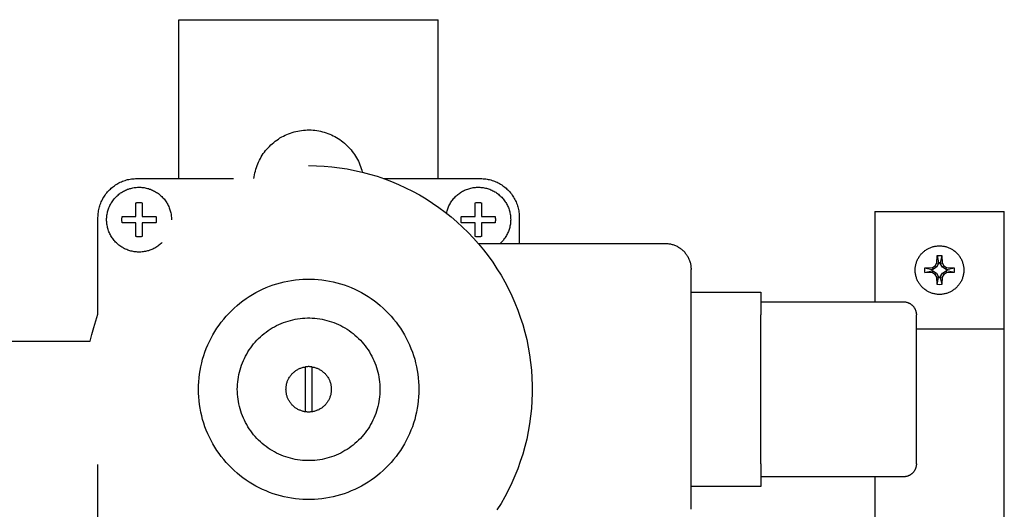
# Model space of a CAD drawing. Units: millimetres. Extents: x -1320 to 2146, y 3084 to 7848.
# Drawn here: x 555 to 707, y 7757 to 7833 of the extents above; entities that cross this region are included whole.
import ezdxf

# ---------------------------------------------------------------- set-up
doc = ezdxf.new("R2010")
doc.units = ezdxf.units.MM
doc.header["$LTSCALE"] = 100
for name, color, linetype, true_color in [('Make2D$Visible$Curves$0', 7, 'Continuous', 0xe6e6e6), ('Make2D$Visible$Curves$3DCPCOLOR253', 7, 'Continuous', 0xadadad), ('Make2D$Visible$Curves$3DCPCOLOR254', 7, 'Continuous', 0xd6d6d6)]:
    doc.layers.add(name, color=color, linetype=linetype, true_color=true_color)

msp = doc.modelspace()

# ---------------------------------------------------------------- linework, layer by layer
at = {"layer": 'Make2D$Visible$Curves$0'}
for points in [[(568.9, 7802.07), (568.9, 7802.24), (568.91, 7802.42), (568.93, 7802.59), (568.95, 7802.76), (568.97, 7802.93), (569.01, 7803.1), (569.05, 7803.27), (569.09, 7803.43), (569.14, 7803.6), (569.2, 7803.76), (569.26, 7803.92), (569.32, 7804.08), (569.4, 7804.24), (569.47, 7804.39), (569.56, 7804.55), (569.64, 7804.69), (569.74, 7804.84), (569.83, 7804.98), (569.94, 7805.12), (570.05, 7805.26), (570.16, 7805.39), (570.27, 7805.51), (570.4, 7805.64), (570.52, 7805.76), (570.65, 7805.87), (570.78, 7805.98), (570.92, 7806.09), (571.06, 7806.19), (571.2, 7806.28), (571.35, 7806.37), (571.5, 7806.46), (571.65, 7806.54), (571.81, 7806.61), (571.97, 7806.68), (572.13, 7806.75), (572.29, 7806.8), (572.45, 7806.86), (572.62, 7806.9), (572.79, 7806.95), (572.96, 7806.98), (573.13, 7807.01), (573.3, 7807.03), (573.47, 7807.05), (573.64, 7807.06), (573.81, 7807.07), (573.99, 7807.07), (574.16, 7807.06), (574.33, 7807.05), (574.5, 7807.03), (574.67, 7807.01), (574.84, 7806.98), (575.01, 7806.95), (575.18, 7806.9), (575.35, 7806.86), (575.51, 7806.8), (575.67, 7806.75), (575.83, 7806.68), (575.99, 7806.61), (576.15, 7806.54), (576.3, 7806.46), (576.45, 7806.37), (576.6, 7806.28), (576.74, 7806.19), (576.88, 7806.09), (577.02, 7805.98), (577.15, 7805.87), (577.28, 7805.76), (577.4, 7805.64), (577.53, 7805.51), (577.64, 7805.39), (577.75, 7805.26), (577.86, 7805.12), (577.97, 7804.98), (578.06, 7804.84), (578.16, 7804.69), (578.24, 7804.55), (578.33, 7804.39), (578.4, 7804.24), (578.48, 7804.08), (578.54, 7803.92), (578.61, 7803.76), (578.66, 7803.6), (578.71, 7803.43), (578.75, 7803.27), (578.79, 7803.1), (578.83, 7802.93), (578.85, 7802.76), (578.87, 7802.59), (578.89, 7802.42), (578.9, 7802.24), (578.9, 7802.07)], [(621.33, 7803.07), (621.37, 7803.24), (621.41, 7803.41), (621.46, 7803.58), (621.51, 7803.74), (621.57, 7803.9), (621.64, 7804.06), (621.71, 7804.22), (621.79, 7804.37), (621.87, 7804.53), (621.96, 7804.68), (622.05, 7804.82), (622.15, 7804.96), (622.25, 7805.1), (622.36, 7805.24), (622.47, 7805.37), (622.59, 7805.5), (622.71, 7805.62), (622.83, 7805.74), (622.96, 7805.86), (623.09, 7805.97), (623.23, 7806.07), (623.37, 7806.18), (623.51, 7806.27), (623.66, 7806.36), (623.81, 7806.45), (623.96, 7806.53), (624.12, 7806.61), (624.28, 7806.68), (624.44, 7806.74), (624.6, 7806.8), (624.76, 7806.85), (624.93, 7806.9), (625.1, 7806.94), (625.27, 7806.98), (625.44, 7807.01), (625.61, 7807.03), (625.78, 7807.05), (625.95, 7807.06), (626.13, 7807.07), (626.3, 7807.07), (626.47, 7807.06), (626.64, 7807.05), (626.82, 7807.04), (626.99, 7807.01), (627.16, 7806.98), (627.33, 7806.95), (627.5, 7806.91), (627.66, 7806.86), (627.83, 7806.81), (627.99, 7806.75), (628.15, 7806.69), (628.31, 7806.62), (628.46, 7806.54), (628.62, 7806.46), (628.77, 7806.38), (628.92, 7806.29), (629.06, 7806.19), (629.2, 7806.09), (629.34, 7805.98), (629.47, 7805.87), (629.6, 7805.76), (629.73, 7805.64), (629.85, 7805.52), (629.96, 7805.39), (630.08, 7805.26), (630.19, 7805.12), (630.29, 7804.99), (630.39, 7804.84), (630.48, 7804.7), (630.57, 7804.55), (630.65, 7804.4), (630.73, 7804.24), (630.8, 7804.09), (630.87, 7803.93), (630.93, 7803.77), (630.99, 7803.6), (631.04, 7803.44), (631.08, 7803.27), (631.12, 7803.1), (631.15, 7802.93), (631.18, 7802.76), (631.2, 7802.59), (631.21, 7802.42), (631.22, 7802.24), (631.23, 7802.07)], [(573.4, 7804.67), (573.49, 7804.69), (573.58, 7804.7), (573.67, 7804.71), (573.76, 7804.72), (573.85, 7804.72), (573.95, 7804.72), (574.04, 7804.72), (574.13, 7804.71), (574.22, 7804.7), (574.31, 7804.69), (574.4, 7804.67)], [(573.4, 7802.57), (573.4, 7804.67)], [(574.4, 7804.67), (574.4, 7802.57)], [(625.73, 7804.67), (625.82, 7804.69), (625.91, 7804.7), (626, 7804.71), (626.09, 7804.72), (626.18, 7804.72), (626.27, 7804.72), (626.36, 7804.72), (626.45, 7804.71), (626.55, 7804.7), (626.64, 7804.69), (626.73, 7804.67)], [(625.73, 7802.57), (625.73, 7804.67)], [(626.73, 7804.67), (626.73, 7802.57)], [(577.44, 7798.54), (577.31, 7798.41), (577.18, 7798.3), (577.05, 7798.19), (576.91, 7798.08), (576.77, 7797.98), (576.63, 7797.88), (576.48, 7797.79), (576.33, 7797.7), (576.18, 7797.62), (576.02, 7797.54), (575.87, 7797.47), (575.71, 7797.41), (575.54, 7797.35), (575.38, 7797.29), (575.21, 7797.25), (575.04, 7797.2), (574.88, 7797.17), (574.71, 7797.14), (574.53, 7797.11), (574.36, 7797.09), (574.19, 7797.08), (574.02, 7797.07), (573.84, 7797.07), (573.67, 7797.08), (573.5, 7797.09), (573.32, 7797.1), (573.15, 7797.13), (572.98, 7797.16), (572.81, 7797.19), (572.64, 7797.23), (572.48, 7797.28), (572.31, 7797.33), (572.15, 7797.39), (571.99, 7797.45), (571.83, 7797.52), (571.67, 7797.59), (571.52, 7797.67), (571.37, 7797.76), (571.22, 7797.85), (571.07, 7797.95), (570.93, 7798.05), (570.8, 7798.15), (570.66, 7798.26), (570.53, 7798.38), (570.41, 7798.49), (570.28, 7798.62), (570.17, 7798.75), (570.05, 7798.88), (569.95, 7799.01), (569.84, 7799.15), (569.74, 7799.29), (569.65, 7799.44), (569.56, 7799.59), (569.48, 7799.74), (569.4, 7799.89), (569.33, 7800.05), (569.26, 7800.21), (569.2, 7800.37), (569.14, 7800.54), (569.09, 7800.7), (569.05, 7800.87), (569.01, 7801.04), (568.97, 7801.21), (568.95, 7801.38), (568.93, 7801.55), (568.91, 7801.72), (568.9, 7801.9), (568.9, 7802.07)], [(571.25, 7802.07), (571.25, 7802.15), (571.26, 7802.24), (571.26, 7802.32), (571.27, 7802.41), (571.28, 7802.49), (571.3, 7802.57)], [(571.3, 7801.57), (571.28, 7801.65), (571.27, 7801.74), (571.26, 7801.82), (571.26, 7801.9), (571.25, 7801.99), (571.25, 7802.07)], [(571.3, 7802.57), (573.4, 7802.57)], [(574.4, 7802.57), (576.5, 7802.57)], [(576.5, 7802.57), (576.52, 7802.49), (576.53, 7802.41), (576.54, 7802.32), (576.54, 7802.24), (576.55, 7802.15), (576.55, 7802.07)], [(576.55, 7802.07), (576.55, 7801.99), (576.54, 7801.9), (576.54, 7801.82), (576.53, 7801.74), (576.52, 7801.65), (576.5, 7801.57)], [(623.58, 7802.07), (623.58, 7802.15), (623.58, 7802.24), (623.59, 7802.32), (623.6, 7802.41), (623.61, 7802.49), (623.62, 7802.57)], [(623.62, 7801.57), (623.61, 7801.65), (623.6, 7801.74), (623.59, 7801.82), (623.58, 7801.9), (623.58, 7801.99), (623.58, 7802.07)], [(623.62, 7802.57), (625.73, 7802.57)], [(626.73, 7802.57), (628.83, 7802.57)], [(628.83, 7802.57), (628.84, 7802.49), (628.85, 7802.41), (628.86, 7802.32), (628.87, 7802.24), (628.87, 7802.15), (628.88, 7802.07)], [(628.88, 7802.07), (628.87, 7801.99), (628.87, 7801.9), (628.86, 7801.82), (628.85, 7801.74), (628.84, 7801.65), (628.83, 7801.57)], [(631.23, 7802.07), (631.22, 7801.9), (631.21, 7801.73), (631.2, 7801.56), (631.18, 7801.39), (631.15, 7801.22), (631.12, 7801.05), (631.08, 7800.88), (631.04, 7800.72), (630.99, 7800.55), (630.94, 7800.39), (630.88, 7800.23), (630.81, 7800.07), (630.74, 7799.92), (630.66, 7799.76), (630.58, 7799.61), (630.49, 7799.47), (630.4, 7799.32), (630.31, 7799.18), (630.2, 7799.04), (630.1, 7798.91), (629.99, 7798.78), (629.87, 7798.65), (629.75, 7798.53), (629.63, 7798.41)], [(573.4, 7801.57), (571.3, 7801.57)], [(573.4, 7799.47), (573.4, 7801.57)], [(574.4, 7801.57), (574.4, 7799.47)], [(576.5, 7801.57), (574.4, 7801.57)], [(625.73, 7801.57), (623.62, 7801.57)], [(625.73, 7799.47), (625.73, 7801.57)], [(626.73, 7801.57), (626.73, 7799.47)], [(628.83, 7801.57), (626.73, 7801.57)], [(574.4, 7799.47), (574.31, 7799.45), (574.22, 7799.44), (574.13, 7799.43), (574.04, 7799.42), (573.95, 7799.42), (573.85, 7799.42), (573.76, 7799.42), (573.67, 7799.43), (573.58, 7799.44), (573.49, 7799.45), (573.4, 7799.47)], [(626.73, 7799.47), (626.64, 7799.45), (626.55, 7799.44), (626.45, 7799.43), (626.36, 7799.42), (626.27, 7799.42), (626.18, 7799.42), (626.09, 7799.42), (626, 7799.43), (625.91, 7799.44), (625.82, 7799.45), (625.73, 7799.47)], [(583.06, 7775.91), (583.07, 7776.49), (583.1, 7777.08), (583.15, 7777.67), (583.22, 7778.25), (583.32, 7778.83), (583.43, 7779.4), (583.56, 7779.98), (583.71, 7780.54), (583.88, 7781.11), (584.07, 7781.66), (584.27, 7782.21), (584.5, 7782.75), (584.75, 7783.28), (585.01, 7783.81), (585.29, 7784.32), (585.59, 7784.83), (585.91, 7785.32), (586.24, 7785.8), (586.59, 7786.28), (586.96, 7786.73), (587.34, 7787.18), (587.74, 7787.61), (588.15, 7788.03), (588.57, 7788.44), (589.01, 7788.83), (589.46, 7789.2), (589.93, 7789.56), (590.41, 7789.9), (590.89, 7790.22), (591.39, 7790.53), (591.9, 7790.82), (592.42, 7791.09), (592.95, 7791.35), (593.49, 7791.59), (594.03, 7791.8), (594.59, 7792), (595.15, 7792.18), (595.71, 7792.34), (596.28, 7792.48), (596.85, 7792.6), (597.43, 7792.7), (598.01, 7792.78), (598.6, 7792.84), (599.18, 7792.88), (599.77, 7792.91), (600.36, 7792.91), (600.94, 7792.88), (601.53, 7792.84), (602.11, 7792.78), (602.69, 7792.7), (603.27, 7792.6), (603.85, 7792.48), (604.42, 7792.34), (604.98, 7792.18), (605.54, 7792), (606.09, 7791.8), (606.64, 7791.59), (607.17, 7791.35), (607.7, 7791.09), (608.22, 7790.82), (608.73, 7790.53), (609.23, 7790.22), (609.72, 7789.9), (610.2, 7789.56), (610.66, 7789.2), (611.11, 7788.83), (611.55, 7788.44), (611.98, 7788.03), (612.39, 7787.61), (612.79, 7787.18), (613.17, 7786.73), (613.54, 7786.28), (613.88, 7785.8), (614.22, 7785.32), (614.53, 7784.83), (614.83, 7784.32), (615.12, 7783.81), (615.38, 7783.28), (615.62, 7782.75), (615.85, 7782.21), (616.06, 7781.66), (616.25, 7781.11), (616.42, 7780.54), (616.57, 7779.98), (616.7, 7779.4), (616.81, 7778.83), (616.9, 7778.25), (616.97, 7777.67), (617.02, 7777.08), (617.05, 7776.49), (617.06, 7775.91)], [(589.06, 7775.91), (589.07, 7776.29), (589.09, 7776.67), (589.12, 7777.04), (589.17, 7777.42), (589.23, 7777.8), (589.3, 7778.17), (589.38, 7778.54), (589.48, 7778.91), (589.59, 7779.27), (589.71, 7779.63), (589.85, 7779.99), (589.99, 7780.34), (590.15, 7780.68), (590.32, 7781.02), (590.51, 7781.35), (590.7, 7781.68), (590.9, 7782), (591.12, 7782.31), (591.35, 7782.62), (591.58, 7782.91), (591.83, 7783.2), (592.09, 7783.48), (592.35, 7783.75), (592.63, 7784.01), (592.91, 7784.27), (593.2, 7784.51), (593.51, 7784.74), (593.81, 7784.96), (594.13, 7785.17), (594.45, 7785.37), (594.78, 7785.56), (595.12, 7785.73), (595.46, 7785.9), (595.81, 7786.05), (596.16, 7786.19), (596.52, 7786.32), (596.88, 7786.44), (597.25, 7786.54), (597.62, 7786.63), (597.99, 7786.71), (598.36, 7786.78), (598.74, 7786.83), (599.11, 7786.87), (599.49, 7786.89), (599.87, 7786.91), (600.25, 7786.91), (600.63, 7786.89), (601.01, 7786.87), (601.39, 7786.83), (601.77, 7786.78), (602.14, 7786.71), (602.51, 7786.63), (602.88, 7786.54), (603.24, 7786.44), (603.61, 7786.32), (603.96, 7786.19), (604.32, 7786.05), (604.66, 7785.9), (605.01, 7785.73), (605.34, 7785.56), (605.67, 7785.37), (606, 7785.17), (606.31, 7784.96), (606.62, 7784.74), (606.92, 7784.51), (607.21, 7784.27), (607.5, 7784.01), (607.77, 7783.75), (608.04, 7783.48), (608.3, 7783.2), (608.54, 7782.91), (608.78, 7782.62), (609.01, 7782.31), (609.22, 7782), (609.43, 7781.68), (609.62, 7781.35), (609.8, 7781.02), (609.97, 7780.68), (610.13, 7780.34), (610.28, 7779.99), (610.41, 7779.63), (610.54, 7779.27), (610.65, 7778.91), (610.74, 7778.54), (610.83, 7778.17), (610.9, 7777.8), (610.96, 7777.42), (611, 7777.04), (611.04, 7776.67), (611.06, 7776.29), (611.06, 7775.91)], [(596.56, 7775.91), (596.57, 7776.03), (596.57, 7776.15), (596.58, 7776.27), (596.6, 7776.39), (596.62, 7776.51), (596.64, 7776.63), (596.67, 7776.75), (596.7, 7776.87), (596.73, 7776.99), (596.77, 7777.1), (596.82, 7777.22), (596.86, 7777.33), (596.92, 7777.44), (596.97, 7777.55), (597.03, 7777.65), (597.09, 7777.76), (597.16, 7777.86), (597.23, 7777.96), (597.3, 7778.06), (597.38, 7778.15), (597.46, 7778.24), (597.54, 7778.33), (597.63, 7778.42), (597.72, 7778.5), (597.81, 7778.58), (597.9, 7778.66), (598, 7778.73), (598.1, 7778.8), (598.2, 7778.87), (598.3, 7778.93), (598.41, 7778.99), (598.52, 7779.05), (598.63, 7779.1), (598.74, 7779.15), (598.86, 7779.19), (598.97, 7779.23), (599.09, 7779.27), (599.2, 7779.3), (599.32, 7779.33), (599.44, 7779.35), (599.56, 7779.37)], [(600.56, 7779.37), (600.45, 7779.39), (600.34, 7779.4), (600.23, 7779.4), (600.12, 7779.41), (600.01, 7779.41), (599.9, 7779.4), (599.78, 7779.4), (599.67, 7779.39), (599.56, 7779.37)], [(599.56, 7772.44), (599.56, 7779.37)], [(600.56, 7779.37), (600.56, 7772.44)], [(600.56, 7779.37), (600.68, 7779.35), (600.8, 7779.33), (600.92, 7779.3), (601.04, 7779.27), (601.16, 7779.23), (601.27, 7779.19), (601.38, 7779.15), (601.5, 7779.1), (601.61, 7779.05), (601.71, 7778.99), (601.82, 7778.93), (601.93, 7778.87), (602.03, 7778.8), (602.13, 7778.73), (602.22, 7778.66), (602.32, 7778.58), (602.41, 7778.5), (602.5, 7778.42), (602.59, 7778.33), (602.67, 7778.24), (602.75, 7778.15), (602.82, 7778.06), (602.9, 7777.96), (602.97, 7777.86), (603.03, 7777.76), (603.1, 7777.65), (603.16, 7777.55), (603.21, 7777.44), (603.26, 7777.33), (603.31, 7777.22), (603.35, 7777.1), (603.39, 7776.99), (603.43, 7776.87), (603.46, 7776.75), (603.49, 7776.63), (603.51, 7776.51), (603.53, 7776.39), (603.54, 7776.27), (603.55, 7776.15), (603.56, 7776.03), (603.56, 7775.91)], [(617.06, 7775.91), (617.05, 7775.32), (617.02, 7774.73), (616.97, 7774.15), (616.9, 7773.57), (616.81, 7772.99), (616.7, 7772.41), (616.57, 7771.84), (616.42, 7771.27), (616.25, 7770.71), (616.06, 7770.15), (615.85, 7769.61), (615.62, 7769.06), (615.38, 7768.53), (615.12, 7768.01), (614.83, 7767.49), (614.53, 7766.99), (614.22, 7766.49), (613.88, 7766.01), (613.54, 7765.54), (613.17, 7765.08), (612.79, 7764.63), (612.39, 7764.2), (611.98, 7763.78), (611.55, 7763.38), (611.11, 7762.99), (610.66, 7762.62), (610.2, 7762.26), (609.72, 7761.92), (609.23, 7761.59), (608.73, 7761.28), (608.22, 7760.99), (607.7, 7760.72), (607.17, 7760.47), (606.64, 7760.23), (606.09, 7760.01), (605.54, 7759.81), (604.98, 7759.63), (604.42, 7759.47), (603.85, 7759.33), (603.27, 7759.21), (602.69, 7759.11), (602.11, 7759.03), (601.53, 7758.97), (600.94, 7758.93), (600.36, 7758.91), (599.77, 7758.91), (599.18, 7758.93), (598.6, 7758.97), (598.01, 7759.03), (597.43, 7759.11), (596.85, 7759.21), (596.28, 7759.33), (595.71, 7759.47), (595.15, 7759.63), (594.59, 7759.81), (594.03, 7760.01), (593.49, 7760.23), (592.95, 7760.47), (592.42, 7760.72), (591.9, 7760.99), (591.39, 7761.28), (590.89, 7761.59), (590.41, 7761.92), (589.93, 7762.26), (589.46, 7762.62), (589.01, 7762.99), (588.57, 7763.38), (588.15, 7763.78), (587.74, 7764.2), (587.34, 7764.63), (586.96, 7765.08), (586.59, 7765.54), (586.24, 7766.01), (585.91, 7766.49), (585.59, 7766.99), (585.29, 7767.49), (585.01, 7768.01), (584.75, 7768.53), (584.5, 7769.06), (584.27, 7769.61), (584.07, 7770.15), (583.88, 7770.71), (583.71, 7771.27), (583.56, 7771.84), (583.43, 7772.41), (583.32, 7772.99), (583.22, 7773.57), (583.15, 7774.15), (583.1, 7774.73), (583.07, 7775.32), (583.06, 7775.91)], [(611.06, 7775.91), (611.06, 7775.53), (611.04, 7775.15), (611, 7774.77), (610.96, 7774.39), (610.9, 7774.02), (610.83, 7773.65), (610.74, 7773.28), (610.65, 7772.91), (610.54, 7772.54), (610.41, 7772.19), (610.28, 7771.83), (610.13, 7771.48), (609.97, 7771.14), (609.8, 7770.8), (609.62, 7770.46), (609.43, 7770.14), (609.22, 7769.82), (609.01, 7769.5), (608.78, 7769.2), (608.54, 7768.9), (608.3, 7768.61), (608.04, 7768.33), (607.77, 7768.06), (607.5, 7767.8), (607.21, 7767.55), (606.92, 7767.31), (606.62, 7767.08), (606.31, 7766.85), (606, 7766.64), (605.67, 7766.45), (605.34, 7766.26), (605.01, 7766.08), (604.66, 7765.92), (604.32, 7765.76), (603.96, 7765.62), (603.61, 7765.49), (603.24, 7765.38), (602.88, 7765.27), (602.51, 7765.18), (602.14, 7765.11), (601.77, 7765.04), (601.39, 7764.99), (601.01, 7764.95), (600.63, 7764.92), (600.25, 7764.91), (599.87, 7764.91), (599.49, 7764.92), (599.11, 7764.95), (598.74, 7764.99), (598.36, 7765.04), (597.99, 7765.11), (597.62, 7765.18), (597.25, 7765.27), (596.88, 7765.38), (596.52, 7765.49), (596.16, 7765.62), (595.81, 7765.76), (595.46, 7765.92), (595.12, 7766.08), (594.78, 7766.26), (594.45, 7766.45), (594.13, 7766.64), (593.81, 7766.85), (593.51, 7767.08), (593.2, 7767.31), (592.91, 7767.55), (592.63, 7767.8), (592.35, 7768.06), (592.09, 7768.33), (591.83, 7768.61), (591.58, 7768.9), (591.35, 7769.2), (591.12, 7769.5), (590.9, 7769.82), (590.7, 7770.14), (590.51, 7770.46), (590.32, 7770.8), (590.15, 7771.14), (589.99, 7771.48), (589.85, 7771.83), (589.71, 7772.19), (589.59, 7772.54), (589.48, 7772.91), (589.38, 7773.28), (589.3, 7773.65), (589.23, 7774.02), (589.17, 7774.39), (589.12, 7774.77), (589.09, 7775.15), (589.07, 7775.53), (589.06, 7775.91)], [(599.56, 7772.44), (599.44, 7772.46), (599.32, 7772.49), (599.2, 7772.51), (599.09, 7772.55), (598.97, 7772.58), (598.86, 7772.62), (598.74, 7772.67), (598.63, 7772.71), (598.52, 7772.77), (598.41, 7772.82), (598.3, 7772.88), (598.2, 7772.94), (598.1, 7773.01), (598, 7773.08), (597.9, 7773.15), (597.81, 7773.23), (597.72, 7773.31), (597.63, 7773.4), (597.54, 7773.48), (597.46, 7773.57), (597.38, 7773.66), (597.3, 7773.76), (597.23, 7773.86), (597.16, 7773.96), (597.09, 7774.06), (597.03, 7774.16), (596.97, 7774.27), (596.92, 7774.38), (596.86, 7774.49), (596.82, 7774.6), (596.77, 7774.71), (596.73, 7774.83), (596.7, 7774.95), (596.67, 7775.06), (596.64, 7775.18), (596.62, 7775.3), (596.6, 7775.42), (596.58, 7775.54), (596.57, 7775.66), (596.57, 7775.79), (596.56, 7775.91)], [(603.56, 7775.91), (603.56, 7775.79), (603.55, 7775.66), (603.54, 7775.54), (603.53, 7775.42), (603.51, 7775.3), (603.49, 7775.18), (603.46, 7775.06), (603.43, 7774.95), (603.39, 7774.83), (603.35, 7774.71), (603.31, 7774.6), (603.26, 7774.49), (603.21, 7774.38), (603.16, 7774.27), (603.1, 7774.16), (603.03, 7774.06), (602.97, 7773.96), (602.9, 7773.86), (602.82, 7773.76), (602.75, 7773.66), (602.67, 7773.57), (602.59, 7773.48), (602.5, 7773.4), (602.41, 7773.31), (602.32, 7773.23), (602.22, 7773.15), (602.13, 7773.08), (602.03, 7773.01), (601.93, 7772.94), (601.82, 7772.88), (601.71, 7772.82), (601.61, 7772.77), (601.5, 7772.71), (601.38, 7772.67), (601.27, 7772.62), (601.16, 7772.58), (601.04, 7772.55), (600.92, 7772.51), (600.8, 7772.49), (600.68, 7772.46), (600.56, 7772.44)], [(600.56, 7772.44), (600.45, 7772.43), (600.34, 7772.42), (600.23, 7772.41), (600.12, 7772.41), (600.01, 7772.41), (599.9, 7772.41), (599.78, 7772.42), (599.67, 7772.43), (599.56, 7772.44)]]:
    msp.add_lwpolyline(points, dxfattribs=at)
at = {"layer": 'Make2D$Visible$Curves$0', "color": 0, "linetype": 'ByBlock', "lineweight": -2}
for points in [[(693.64, 7794.29), (693.64, 7794.42), (693.65, 7794.55), (693.66, 7794.68), (693.67, 7794.81), (693.69, 7794.93), (693.72, 7795.06), (693.75, 7795.19), (693.78, 7795.31), (693.82, 7795.44), (693.86, 7795.56), (693.9, 7795.68), (693.95, 7795.8), (694.01, 7795.92), (694.07, 7796.03), (694.13, 7796.15), (694.19, 7796.26), (694.26, 7796.37), (694.34, 7796.47), (694.42, 7796.58), (694.5, 7796.68), (694.58, 7796.78), (694.67, 7796.87), (694.76, 7796.96), (694.85, 7797.05), (694.95, 7797.14), (695.05, 7797.22), (695.15, 7797.3), (695.26, 7797.38), (695.36, 7797.45), (695.47, 7797.52), (695.59, 7797.58), (695.7, 7797.64), (695.82, 7797.7), (695.94, 7797.75), (696.06, 7797.8), (696.18, 7797.84), (696.3, 7797.88), (696.43, 7797.92), (696.55, 7797.95), (696.68, 7797.97), (696.81, 7797.99), (696.94, 7798.01), (697.06, 7798.03), (697.19, 7798.04), (697.32, 7798.04), (697.45, 7798.04), (697.58, 7798.04), (697.71, 7798.03), (697.84, 7798.01), (697.97, 7797.99), (698.09, 7797.97), (698.22, 7797.95), (698.35, 7797.92), (698.47, 7797.88), (698.6, 7797.84), (698.72, 7797.8), (698.84, 7797.75), (698.96, 7797.7), (699.07, 7797.64), (699.19, 7797.58), (699.3, 7797.52), (699.41, 7797.45), (699.52, 7797.38), (699.62, 7797.3), (699.73, 7797.22), (699.83, 7797.14), (699.92, 7797.05), (700.02, 7796.96), (700.11, 7796.87), (700.19, 7796.78), (700.28, 7796.68), (700.36, 7796.58), (700.44, 7796.47), (700.51, 7796.37), (700.58, 7796.26), (700.65, 7796.15), (700.71, 7796.03), (700.77, 7795.92), (700.82, 7795.8), (700.87, 7795.68), (700.92, 7795.56), (700.96, 7795.44), (701, 7795.31), (701.03, 7795.19), (701.06, 7795.06), (701.08, 7794.93), (701.1, 7794.81), (701.12, 7794.68), (701.13, 7794.55), (701.13, 7794.42), (701.14, 7794.29)], [(696.99, 7795.39), (697.03, 7796.53)], [(697.03, 7796.53), (697.39, 7796.54), (697.74, 7796.53)], [(697.03, 7796.53), (697.26, 7795.44)], [(697.74, 7796.53), (697.51, 7795.44)], [(697.74, 7796.53), (697.78, 7795.39)], [(701.14, 7794.29), (701.13, 7794.16), (701.13, 7794.03), (701.12, 7793.9), (701.1, 7793.77), (701.08, 7793.65), (701.06, 7793.52), (701.03, 7793.39), (701, 7793.27), (700.96, 7793.14), (700.92, 7793.02), (700.87, 7792.9), (700.82, 7792.78), (700.77, 7792.66), (700.71, 7792.55), (700.65, 7792.43), (700.58, 7792.32), (700.51, 7792.21), (700.44, 7792.11), (700.36, 7792), (700.28, 7791.9), (700.19, 7791.8), (700.11, 7791.71), (700.02, 7791.62), (699.92, 7791.53), (699.83, 7791.44), (699.73, 7791.36), (699.62, 7791.28), (699.52, 7791.2), (699.41, 7791.13), (699.3, 7791.06), (699.19, 7791), (699.07, 7790.94), (698.96, 7790.88), (698.84, 7790.83), (698.72, 7790.78), (698.6, 7790.74), (698.47, 7790.7), (698.35, 7790.67), (698.22, 7790.63), (698.09, 7790.61), (697.97, 7790.59), (697.84, 7790.57), (697.71, 7790.55), (697.58, 7790.55), (697.45, 7790.54), (697.32, 7790.54), (697.19, 7790.55), (697.06, 7790.55), (696.94, 7790.57), (696.81, 7790.59), (696.68, 7790.61), (696.55, 7790.63), (696.43, 7790.67), (696.3, 7790.7), (696.18, 7790.74), (696.06, 7790.78), (695.94, 7790.83), (695.82, 7790.88), (695.7, 7790.94), (695.59, 7791), (695.47, 7791.06), (695.36, 7791.13), (695.26, 7791.2), (695.15, 7791.28), (695.05, 7791.36), (694.95, 7791.44), (694.85, 7791.53), (694.76, 7791.62), (694.67, 7791.71), (694.58, 7791.8), (694.5, 7791.9), (694.42, 7792), (694.34, 7792.11), (694.26, 7792.21), (694.19, 7792.32), (694.13, 7792.43), (694.07, 7792.55), (694.01, 7792.66), (693.95, 7792.78), (693.9, 7792.9), (693.86, 7793.02), (693.82, 7793.14), (693.78, 7793.27), (693.75, 7793.39), (693.72, 7793.52), (693.69, 7793.65), (693.67, 7793.77), (693.66, 7793.9), (693.65, 7794.03), (693.64, 7794.16), (693.64, 7794.29)], [(695.14, 7794.64), (696.29, 7794.69)], [(695.14, 7794.64), (696.23, 7794.41)], [(695.14, 7793.94), (695.14, 7794.29), (695.14, 7794.64)], [(696.36, 7794.41), (696.23, 7794.41)], [(696.23, 7794.41), (696.23, 7794.17)], [(696.29, 7794.69), (696.73, 7794.95)], [(696.29, 7794.69), (696.36, 7794.41)], [(696.93, 7794.74), (696.36, 7794.41)], [(696.73, 7794.95), (696.99, 7795.39)], [(696.73, 7794.95), (696.93, 7794.74)], [(697.26, 7795.31), (696.93, 7794.74)], [(696.99, 7795.39), (697.26, 7795.31)], [(697.51, 7795.44), (697.26, 7795.44)], [(697.26, 7795.44), (697.26, 7795.31)], [(697.51, 7795.31), (697.51, 7795.44)], [(697.51, 7795.31), (697.78, 7795.39)], [(697.84, 7794.74), (697.51, 7795.31)], [(697.78, 7795.39), (698.04, 7794.95)], [(697.84, 7794.74), (698.04, 7794.95)], [(698.41, 7794.41), (697.84, 7794.74)], [(698.04, 7794.95), (698.48, 7794.69)], [(698.41, 7794.41), (698.48, 7794.69)], [(698.54, 7794.41), (698.41, 7794.41)], [(698.48, 7794.69), (699.63, 7794.64)], [(698.54, 7794.41), (699.63, 7794.64)], [(698.54, 7794.17), (698.54, 7794.41)], [(699.63, 7794.64), (699.64, 7794.29), (699.63, 7793.94)], [(695.14, 7793.94), (696.23, 7794.17)], [(696.29, 7793.89), (695.14, 7793.94)], [(696.23, 7794.17), (696.36, 7794.17)], [(696.29, 7793.89), (696.36, 7794.17)], [(696.73, 7793.63), (696.29, 7793.89)], [(696.36, 7794.17), (696.93, 7793.84)], [(696.73, 7793.63), (696.93, 7793.84)], [(696.99, 7793.19), (696.73, 7793.63)], [(696.93, 7793.84), (697.26, 7793.27)], [(696.99, 7793.19), (697.26, 7793.27)], [(697.03, 7792.05), (696.99, 7793.19)], [(697.03, 7792.05), (697.26, 7793.14)], [(697.26, 7793.27), (697.26, 7793.14)], [(697.26, 7793.14), (697.51, 7793.14)], [(697.51, 7793.27), (697.84, 7793.84)], [(697.51, 7793.14), (697.51, 7793.27)], [(697.51, 7793.27), (697.78, 7793.19)], [(697.51, 7793.14), (697.74, 7792.05)], [(697.78, 7793.19), (697.74, 7792.05)], [(698.04, 7793.63), (697.78, 7793.19)], [(697.84, 7793.84), (698.41, 7794.17)], [(697.84, 7793.84), (698.04, 7793.63)], [(698.48, 7793.89), (698.04, 7793.63)], [(698.41, 7794.17), (698.54, 7794.17)], [(698.41, 7794.17), (698.48, 7793.89)], [(699.63, 7793.94), (698.48, 7793.89)], [(699.63, 7793.94), (698.54, 7794.17)], [(697.74, 7792.05), (697.39, 7792.04), (697.03, 7792.05)]]:
    msp.add_lwpolyline(points, dxfattribs=at)
at = {"layer": 'Make2D$Visible$Curves$3DCPCOLOR253', "color": 0, "linetype": 'ByBlock', "lineweight": -2}
msp.add_lwpolyline([(395.32, 7783.33), (566.37, 7783.33)], dxfattribs=at)
at = {"layer": 'Make2D$Visible$Curves$3DCPCOLOR254'}
for points in [[(580.06, 7832.91), (620.06, 7832.91)], [(580.06, 7808.41), (580.06, 7832.91)], [(620.06, 7808.41), (620.06, 7832.91)], [(591.62, 7808.41), (591.66, 7808.7), (591.71, 7808.99), (591.77, 7809.28), (591.84, 7809.57), (591.92, 7809.86), (592.01, 7810.14), (592.11, 7810.42), (592.22, 7810.69), (592.34, 7810.96), (592.47, 7811.23), (592.61, 7811.49), (592.75, 7811.75), (592.91, 7812), (593.07, 7812.25), (593.25, 7812.49), (593.43, 7812.72), (593.62, 7812.95), (593.81, 7813.17), (594.02, 7813.38), (594.23, 7813.59), (594.45, 7813.79), (594.68, 7813.98), (594.91, 7814.17), (595.15, 7814.34), (595.39, 7814.51), (595.64, 7814.67), (595.9, 7814.82), (596.16, 7814.96), (596.42, 7815.09), (596.69, 7815.21), (596.97, 7815.32), (597.24, 7815.43), (597.52, 7815.52), (597.81, 7815.6), (598.09, 7815.68), (598.38, 7815.74), (598.67, 7815.79), (598.97, 7815.84), (599.26, 7815.87), (599.56, 7815.89), (599.85, 7815.91), (600.15, 7815.91), (600.44, 7815.9), (600.74, 7815.88), (601.04, 7815.85), (601.33, 7815.81), (601.62, 7815.76), (601.91, 7815.7), (602.2, 7815.64), (602.48, 7815.56), (602.77, 7815.47), (603.04, 7815.37), (603.32, 7815.26), (603.59, 7815.14), (603.86, 7815.01), (604.12, 7814.88), (604.38, 7814.73), (604.63, 7814.58), (604.88, 7814.41), (605.12, 7814.24), (605.35, 7814.06), (605.58, 7813.87), (605.8, 7813.68), (606.02, 7813.47), (606.23, 7813.26), (606.43, 7813.04), (606.62, 7812.82), (606.8, 7812.59), (606.98, 7812.35), (607.15, 7812.1), (607.31, 7811.85), (607.46, 7811.6), (607.6, 7811.34), (607.73, 7811.07), (607.85, 7810.81), (607.97, 7810.53), (608.07, 7810.25), (608.17, 7809.97), (608.25, 7809.69), (608.33, 7809.4)], [(600.06, 7810.41), (601.25, 7810.39), (602.44, 7810.33), (603.63, 7810.22), (604.81, 7810.08), (605.99, 7809.9), (607.16, 7809.67), (608.32, 7809.41), (609.47, 7809.1), (610.61, 7808.76), (611.74, 7808.37), (612.85, 7807.95), (613.95, 7807.49), (615.03, 7806.99), (616.1, 7806.46), (617.14, 7805.88), (618.17, 7805.28), (619.17, 7804.63), (620.15, 7803.96), (621.1, 7803.25), (622.04, 7802.51), (622.94, 7801.73), (623.82, 7800.93), (624.67, 7800.09), (625.49, 7799.23), (626.28, 7798.34), (627.04, 7797.42), (627.76, 7796.47), (628.46, 7795.51), (629.12, 7794.51), (629.74, 7793.5), (630.33, 7792.47), (630.88, 7791.41), (631.4, 7790.34), (631.88, 7789.25), (632.32, 7788.14), (632.72, 7787.02), (633.09, 7785.89), (633.41, 7784.74), (633.7, 7783.58), (633.94, 7782.42), (634.15, 7781.25), (634.31, 7780.07), (634.43, 7778.88), (634.52, 7777.69), (634.56, 7776.5), (634.56, 7775.31), (634.52, 7774.12), (634.43, 7772.93), (634.31, 7771.75), (634.15, 7770.57), (633.94, 7769.4), (633.7, 7768.23), (633.41, 7767.07), (633.09, 7765.93), (632.72, 7764.79), (632.32, 7763.67), (631.88, 7762.57), (631.4, 7761.48), (630.88, 7760.4), (630.33, 7759.35), (629.74, 7758.32), (629.12, 7757.3)], [(567.56, 7802.41), (567.57, 7802.61), (567.58, 7802.82), (567.59, 7803.02), (567.62, 7803.22), (567.65, 7803.43), (567.69, 7803.63), (567.73, 7803.83), (567.79, 7804.03), (567.84, 7804.22), (567.91, 7804.42), (567.98, 7804.61), (568.06, 7804.8), (568.14, 7804.98), (568.24, 7805.17), (568.33, 7805.35), (568.44, 7805.53), (568.55, 7805.7), (568.66, 7805.87), (568.78, 7806.03), (568.91, 7806.19), (569.04, 7806.35), (569.18, 7806.5), (569.32, 7806.65), (569.47, 7806.79), (569.62, 7806.93), (569.78, 7807.06), (569.94, 7807.19), (570.1, 7807.31), (570.27, 7807.42), (570.45, 7807.53), (570.62, 7807.64), (570.8, 7807.74), (570.99, 7807.83), (571.17, 7807.91), (571.36, 7807.99), (571.55, 7808.06), (571.75, 7808.13), (571.94, 7808.19), (572.14, 7808.24), (572.34, 7808.28), (572.54, 7808.32), (572.75, 7808.35), (572.95, 7808.38), (573.15, 7808.39), (573.36, 7808.4), (573.56, 7808.41)], [(573.56, 7808.41), (588.49, 7808.41)], [(611.64, 7808.41), (626.56, 7808.41)], [(626.56, 7808.41), (626.77, 7808.4), (626.97, 7808.39), (627.18, 7808.38), (627.38, 7808.35), (627.58, 7808.32), (627.78, 7808.28), (627.98, 7808.24), (628.18, 7808.19), (628.38, 7808.13), (628.57, 7808.06), (628.76, 7807.99), (628.95, 7807.91), (629.14, 7807.83), (629.32, 7807.74), (629.5, 7807.64), (629.68, 7807.53), (629.85, 7807.42), (630.02, 7807.31), (630.19, 7807.19), (630.35, 7807.06), (630.51, 7806.93), (630.66, 7806.79), (630.81, 7806.65), (630.95, 7806.5), (631.09, 7806.35), (631.22, 7806.19), (631.34, 7806.03), (631.46, 7805.87), (631.58, 7805.7), (631.69, 7805.53), (631.79, 7805.35), (631.89, 7805.17), (631.98, 7804.98), (632.07, 7804.8), (632.14, 7804.61), (632.22, 7804.42), (632.28, 7804.22), (632.34, 7804.03), (632.39, 7803.83), (632.44, 7803.63), (632.48, 7803.43), (632.51, 7803.22), (632.53, 7803.02), (632.55, 7802.82), (632.56, 7802.61), (632.56, 7802.41)], [(567.56, 7787.48), (567.56, 7802.41)], [(632.56, 7802.41), (632.56, 7798.41)], [(626.22, 7798.41), (655.06, 7798.41)], [(655.06, 7798.41), (655.2, 7798.41), (655.34, 7798.4), (655.47, 7798.39), (655.61, 7798.37), (655.74, 7798.35), (655.88, 7798.32), (656.01, 7798.29), (656.14, 7798.26), (656.27, 7798.22), (656.4, 7798.18), (656.53, 7798.13), (656.66, 7798.08), (656.78, 7798.02), (656.9, 7797.96), (657.02, 7797.89), (657.14, 7797.83), (657.26, 7797.75), (657.37, 7797.68), (657.48, 7797.59), (657.59, 7797.51), (657.69, 7797.42), (657.79, 7797.33), (657.89, 7797.24), (657.99, 7797.14), (658.08, 7797.04), (658.17, 7796.93), (658.25, 7796.82), (658.33, 7796.71), (658.41, 7796.6), (658.48, 7796.49), (658.55, 7796.37), (658.61, 7796.25), (658.68, 7796.13), (658.73, 7796), (658.78, 7795.88), (658.83, 7795.75), (658.88, 7795.62), (658.91, 7795.49), (658.95, 7795.35), (658.98, 7795.22), (659, 7795.09), (659.03, 7794.95), (659.04, 7794.82), (659.05, 7794.68), (659.06, 7794.54), (659.06, 7794.41)], [(659.06, 7757.41), (659.06, 7794.41)], [(659.06, 7790.91), (669.82, 7790.91)], [(669.82, 7790.91), (669.82, 7787.41)], [(669.82, 7789.41), (691.82, 7789.41)], [(691.82, 7789.41), (691.89, 7789.41), (691.96, 7789.4), (692.03, 7789.4), (692.09, 7789.39), (692.16, 7789.38), (692.23, 7789.37), (692.29, 7789.35), (692.36, 7789.33), (692.43, 7789.31), (692.49, 7789.29), (692.55, 7789.27), (692.62, 7789.24), (692.68, 7789.21), (692.74, 7789.18), (692.8, 7789.15), (692.86, 7789.12), (692.92, 7789.08), (692.97, 7789.04), (693.03, 7789), (693.08, 7788.96), (693.14, 7788.92), (693.19, 7788.87), (693.23, 7788.82), (693.28, 7788.77), (693.33, 7788.72), (693.37, 7788.67), (693.41, 7788.62), (693.45, 7788.56), (693.49, 7788.5), (693.53, 7788.45), (693.56, 7788.39), (693.6, 7788.33), (693.63, 7788.27), (693.66, 7788.2), (693.68, 7788.14), (693.71, 7788.08), (693.73, 7788.01), (693.75, 7787.95), (693.76, 7787.88), (693.78, 7787.81), (693.79, 7787.75), (693.8, 7787.68), (693.81, 7787.61), (693.82, 7787.54), (693.82, 7787.48), (693.82, 7787.41)], [(566.37, 7783.33), (566.62, 7784.38), (566.9, 7785.43), (567.22, 7786.46), (567.56, 7787.48)], [(669.82, 7764.41), (669.82, 7787.41)], [(693.82, 7764.41), (693.82, 7787.41)], [(567.56, 7749.41), (567.56, 7764.33)], [(669.82, 7764.41), (669.82, 7760.91)], [(693.82, 7764.41), (693.82, 7764.34), (693.82, 7764.27), (693.81, 7764.2), (693.8, 7764.14), (693.79, 7764.07), (693.78, 7764), (693.76, 7763.93), (693.75, 7763.87), (693.73, 7763.8), (693.71, 7763.74), (693.68, 7763.67), (693.66, 7763.61), (693.63, 7763.55), (693.6, 7763.49), (693.56, 7763.43), (693.53, 7763.37), (693.49, 7763.31), (693.45, 7763.25), (693.41, 7763.2), (693.37, 7763.15), (693.33, 7763.09), (693.28, 7763.04), (693.23, 7762.99), (693.19, 7762.95), (693.14, 7762.9), (693.08, 7762.86), (693.03, 7762.81), (692.97, 7762.77), (692.92, 7762.74), (692.86, 7762.7), (692.8, 7762.66), (692.74, 7762.63), (692.68, 7762.6), (692.62, 7762.57), (692.55, 7762.55), (692.49, 7762.52), (692.43, 7762.5), (692.36, 7762.48), (692.29, 7762.46), (692.23, 7762.45), (692.16, 7762.44), (692.09, 7762.43), (692.03, 7762.42), (691.96, 7762.41), (691.89, 7762.41), (691.82, 7762.41)], [(691.82, 7762.41), (669.82, 7762.41)], [(669.82, 7760.91), (659.06, 7760.91)]]:
    msp.add_lwpolyline(points, dxfattribs=at)
at = {"layer": 'Make2D$Visible$Curves$3DCPCOLOR254', "color": 0, "linetype": 'ByBlock', "lineweight": -2}
for points in [[(687.39, 7803.33), (687.39, 7789.41)], [(687.39, 7803.33), (707.39, 7803.33)], [(707.39, 7785.25), (707.39, 7803.33)], [(693.82, 7785.25), (707.39, 7785.25)], [(707.39, 7705.31), (707.39, 7785.25)], [(687.39, 7762.41), (687.39, 7705.31)]]:
    msp.add_lwpolyline(points, dxfattribs=at)

doc.saveas('drawing.dxf')
